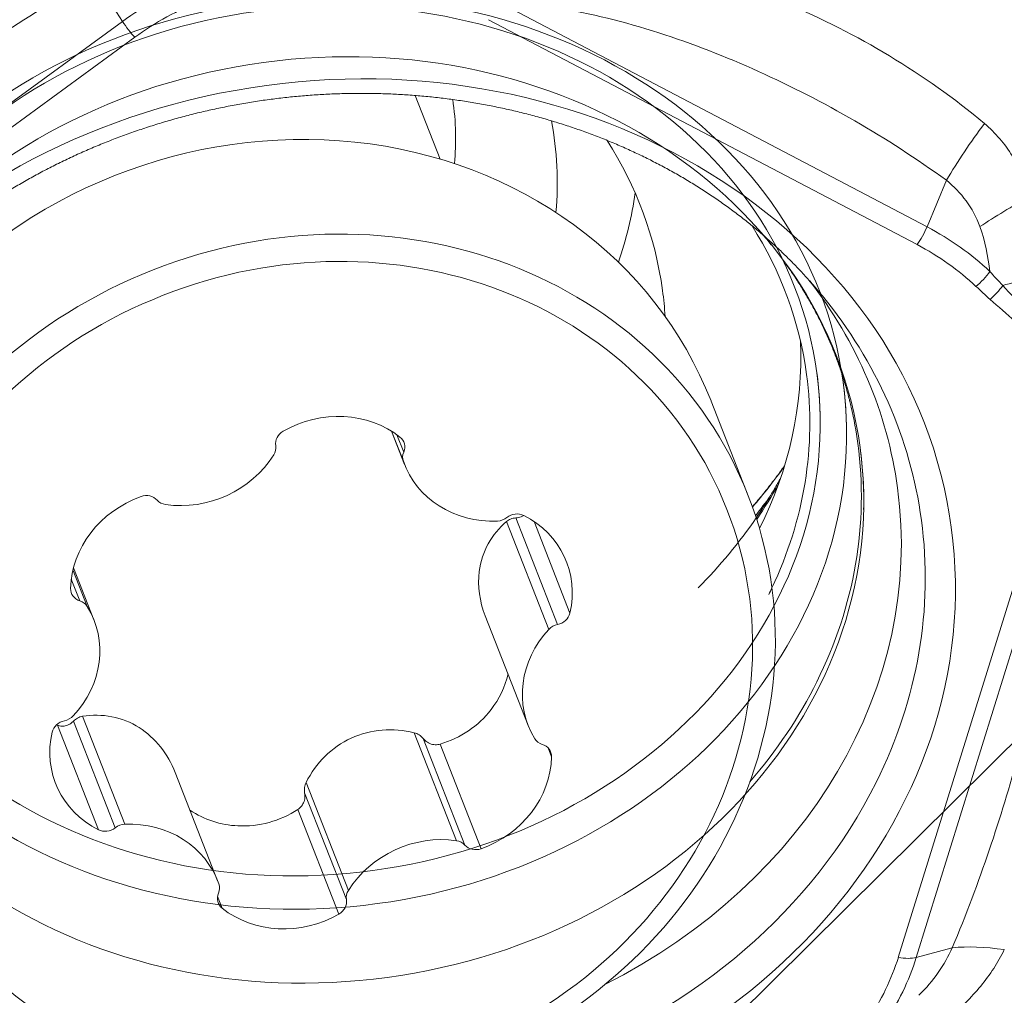
# Model space of a CAD drawing. Units: millimetres. Extents: x -32 to 127, y -150 to 135.
# Drawn here: x 47 to 57, y 71 to 81 of the extents above; entities that cross this region are included whole.
import ezdxf

# ---------------------------------------------------------------- set-up
doc = ezdxf.new("R2010")
doc.units = ezdxf.units.MM
for name, color, linetype, lineweight in [('1', 4, 'Continuous', 25), ('NOCUT', 7, 'Continuous', 50), ('SK2', 7, 'Continuous', 50)]:
    doc.layers.add(name, color=color, linetype=linetype, lineweight=lineweight)
doc.styles.add('cesky', font='monos.ttf')
doc.dimstyles.new('Standard$0', dxfattribs={"dimtxt": 0.18, "dimasz": 0.18, "dimexe": 0.18, "dimexo": 0.0625, "dimgap": 0.09, "dimtad": 0, "dimtih": 1, "dimtoh": 1, "dimdec": 4, "dimzin": 0, "dimdsep": 46, "dimtxsty": 'Standard', "dimcen": 0.09, "dimadec": 0, "dimazin": 0, "dimtfac": 1, "dimtdec": 4, "dimtofl": 0, "dimtmove": 0, "dimatfit": 3, "dimfxl": 1, "dimtolj": 1, "dimtzin": 0, "dimarcsym": 0})

# ---------------------------------------------------------------- blocks, each defined once
blk = doc.blocks.new('*D6')
at = {"layer": 'Defpoints', "color": 0, "lineweight": 18}
for p in [(63.0029, 129.3084), (63.0029, 96.5094), (0, 64)]:
    blk.add_point(p, dxfattribs=at)
at = {"layer": 'SK2', "color": 0, "lineweight": -2}
for p, q in [((0, 64.0625), (0, 130.3084)), ((63.0029, 96.5719), (63.0029, 130.3084)), ((3.5, 129.3084), (59.5029, 129.3084))]:
    blk.add_line(p, q, dxfattribs=at)
at = {"layer": 'SK2', "color": 0, "lineweight": 18}
for points in [[(3.5, 129.8917), (3.5, 128.725), (0, 129.3084)], [(59.5029, 129.8917), (59.5029, 128.725), (63.0029, 129.3084)]]:
    blk.add_solid(points, dxfattribs=at)
at = {"layer": 'SK2', "color": 0, "insert": (31.6799, 132.5786), "char_height": 3.5, "attachment_point": 5, "style": 'cesky'}
blk.add_mtext('\\A1;63,0', dxfattribs=at)
blk = doc.blocks.new('*D10')
at = {"layer": 'Defpoints', "color": 0, "lineweight": 18}
for p in [(49.5376, 107.8669), (49.5334, -107.8678), (119.0454, -107.8678)]:
    blk.add_point(p, dxfattribs=at)
at = {"layer": 'SK2', "color": 0, "lineweight": -2}
for p, q in [((49.6001, 107.8669), (120.0454, 107.8669)), ((119.0454, 104.3669), (119.0454, 10.0876)), ((119.0454, -104.3678), (119.0454, 3.4537)), ((49.5959, -107.8678), (120.0454, -107.8678))]:
    blk.add_line(p, q, dxfattribs=at)
at = {"layer": 'SK2', "color": 0, "lineweight": 18}
for points in [[(118.4621, 104.3669), (119.6287, 104.3669), (119.0454, 107.8669)], [(118.4621, -104.3678), (119.6287, -104.3678), (119.0454, -107.8678)]]:
    blk.add_solid(points, dxfattribs=at)
at = {"layer": 'SK2', "color": 0, "insert": (119.0454, 6.7706), "char_height": 3.5, "attachment_point": 5, "style": 'cesky'}
blk.add_mtext('\\A1;%%C215,7', dxfattribs=at)

msp = doc.modelspace()

# ---------------------------------------------------------------- linework, layer by layer
at = {"layer": '1', "lineweight": 13}
for p, q in [((47.5332, 81.6104), (47.8078, 81.1788)), ((51.5937, 81.3739), (55.9123, 79.1094)), ((43.7953, 78.2534), (47.8078, 81.1788)), ((55.8121, 78.9311), (51.4935, 81.1956)), ((47.9335, 81.0184), (43.921, 78.0931)), ((51.0087, 79.7917), (50.7572, 80.4324)), ((56.1074, 79.5782), (55.9123, 79.1094)), ((54.1117, 76.4015), (53.7371, 77.3559)), ((50.517, 77.0535), (50.6488, 76.7176)), ((50.5179, 77.0529), (50.6373, 76.7488)), ((50.5726, 77.0163), (50.641, 76.8421)), ((51.7702, 76.1786), (52.1914, 75.1053)), ((51.6762, 76.1432), (52.1028, 75.0563)), ((51.9537, 76.1422), (52.3156, 75.2201)), ((55.6234, 71.7537), (56.967, 76.0786)), ((57.1478, 76.0783), (55.8043, 71.7533)), ((47.5205, 75.1528), (47.3147, 75.6773)), ((47.3092, 75.6552), (47.4538, 75.2867)), ((47.2925, 75.5636), (47.3787, 75.3438)), ((51.4621, 75.192), (51.8951, 74.0889)), ((47.1444, 74.0954), (47.1528, 74.0916)), ((47.1528, 74.0916), (47.566, 73.0387)), ((47.3139, 74.1319), (47.7351, 73.0587)), ((47.4037, 74.1809), (47.8302, 73.0941)), ((50.7467, 74.0153), (51.1733, 72.9284)), ((50.837, 73.9573), (51.2582, 72.8841)), ((51.0069, 73.9006), (51.4201, 72.8477)), ((52.0948, 73.8627), (52.1303, 73.7724)), ((48.7668, 72.5241), (48.3388, 73.6148)), ((49.6576, 73.5151), (50.0842, 72.4282)), ((49.6429, 73.4089), (50.0641, 72.3357)), ((49.5753, 73.2431), (49.9885, 72.1902)), ((48.7655, 72.3677), (48.8123, 72.2485)), ((56.1673, 71.8505), (55.8043, 71.7533))]:
    msp.add_line(p, q, dxfattribs=at)
for centre, major_axis, ratio in [((49.7603, 76.8319), (5.3065, 0.7177), 0.855095), ((49.7439, 76.9537), (5.059, 0.6843), 0.855095), ((49.8514, 76.1584), (5.3875, 0.7287), 0.855095), ((49.9746, 75.2479), (-6.1821, -0.8362), 0.855095), ((49.69, 74.6663), (4.4217, 1.7353), 0.906968), ((49.7078, 74.6208), (4.189, 1.6439), 0.906968)]:
    msp.add_ellipse(centre, major_axis=major_axis, ratio=ratio, dxfattribs=at)
for centre, major_axis, ratio, start_param, end_param in [((49.7393, 79.1909), (-3.0558, -0.4133), 0.855095, 5.003016, 5.276081), ((49.7442, 79.1548), (2.8647, 0.3875), 0.855095, 1.861423, 2.134488), ((47.9127, 81.1726), (-0.1767, 0.2424), 0.277025, 1.346282, 2.044414), ((56.9144, 79.7393), (1.1775, 1.6166), 0.292439, 1.529675, 1.878235), ((49.3154, 75.6207), (4.4217, 1.7353), 0.906968, 0.000032, 2.100285), ((57.4152, 79.1701), (1.7792, 0.9135), 0.218532, 1.724666, 2.031897), ((55.7912, 79.0852), (0.1393, 0.2657), 0.331202, 4.275905, 4.974037), ((54.2321, 76.835), (-3.0558, -0.4133), 0.855095, 3.746379, 4.019444), ((54.237, 76.7989), (2.8647, 0.3875), 0.855095, 0.604786, 0.877851), ((56.3843, 78.6646), (0.2059, 0.2182), 0.426507, 4.380397, 5.078529), ((57.6617, 78.4273), (1.9657, 0.3689), 0.155218, 1.767435, 2.067493), ((56.5266, 78.5337), (0.1994, 0.2242), 0.417909, 4.367841, 5.01017), ((49.9595, 75.3595), (5.8964, 0.7975), 0.855095, 0, 0.484668), ((49.9168, 76.2535), (-0.9583, -0.3761), 0.906968, 3.629631, 4.872651), ((49.8454, 76.2031), (5.37, 0.7263), 0.855095, 0, 0.080089), ((49.9595, 75.3595), (5.8964, 0.7975), 0.855095, 2.656883, 5.757831), ((49.4987, 76.9348), (-0.1402, -0.055), 0.906968, 4.872651, 6.083737), ((50.5029, 76.885), (-0.1402, -0.055), 0.906968, 2.418545, 3.629631), ((49.2042, 76.8773), (-0.1402, -0.055), 0.906968, 2.254657, 2.942144), ((49.8454, 76.2031), (5.37, 0.7263), 0.855095, 5.757831, 6.283185), ((48.4615, 77.2496), (-0.9583, -0.3761), 0.906968, 1.011637, 2.254657), ((50.7791, 76.7992), (-0.1402, -0.055), 0.906968, 5.560138, 6.247625), ((51.6071, 77.0937), (-0.9583, -0.3761), 0.906968, 6.247625, 7.490645), ((49.4379, 79.2157), (5.8964, 0.7975), 0.855095, 5.515536, 5.610961), ((49.552, 78.3722), (5.37, 0.7263), 0.855095, 5.630989, 5.717088), ((48.3023, 75.512), (-0.9583, -0.3761), 0.906968, 4.676829, 5.919849), ((48.0404, 76.265), (-0.1402, -0.055), 0.906968, 3.465743, 4.676829), ((48.2744, 76.4503), (-0.1402, -0.055), 0.906968, 0.32415, 1.011637), ((51.5886, 76.286), (-0.1402, -0.055), 0.906968, 1.20746, 1.894947), ((51.7725, 76.08), (-0.1402, -0.055), 0.906968, 3.825454, 5.036539), ((51.3223, 75.3623), (-0.9583, -0.3761), 0.906968, 2.582434, 3.825454), ((49.546, 78.4168), (5.3875, 0.7287), 0.855095, 5.625884, 5.629811), ((49.9595, 75.3595), (5.8964, 0.7975), 0.855095, 5.757831, 6.283185), ((47.4341, 75.4756), (-0.1402, -0.055), 0.906968, 5.919849, 7.130934), ((46.5622, 74.7767), (-0.9583, -0.3761), 0.906968, 2.058835, 3.301855), ((47.3234, 75.2121), (-0.1402, -0.055), 0.906968, 3.301855, 3.989342), ((52.1703, 75.2409), (-0.1402, -0.055), 0.906968, 1.371348, 2.582434), ((52.2126, 74.9698), (-0.1402, -0.055), 0.906968, 4.512941, 5.200427), ((52.8534, 74.465), (-0.9583, -0.3761), 0.906968, 5.200427, 6.443447), ((49.8454, 76.2031), (5.37, 0.7263), 0.855095, 5.511707, 5.757831), ((47.2453, 74.0008), (-0.1402, -0.055), 0.906968, 4.512941, 5.724026), ((47.203, 74.2719), (-0.1402, -0.055), 0.906968, 1.371348, 2.058835), ((48.0933, 73.8794), (-0.9583, -0.3761), 0.906968, 5.724026, 6.967046), ((52.0922, 74.0296), (-0.1402, -0.055), 0.906968, 0.160262, 0.847749), ((51.9815, 73.7661), (-0.1402, -0.055), 0.906968, 2.778256, 3.989342), ((51.1133, 73.7297), (-0.9583, -0.3761), 0.906968, 1.535236, 2.778256), ((47.8085, 72.148), (-0.9583, -0.3761), 0.906968, 3.106032, 4.349052), ((47.6431, 73.1617), (-0.1402, -0.055), 0.906968, 0.683861, 1.894947), ((47.827, 72.9557), (-0.1402, -0.055), 0.906968, 4.349052, 5.036539), ((50.9541, 71.9921), (-0.9583, -0.3761), 0.906968, 4.15323, 5.39625), ((51.1412, 72.7914), (-0.1402, -0.055), 0.906968, 3.465743, 4.15323), ((51.3752, 72.9767), (-0.1402, -0.055), 0.906968, 0.32415, 1.535236), ((48.6365, 72.4425), (-0.1402, -0.055), 0.906968, 2.418545, 3.106032), ((50.2114, 72.3644), (-0.1402, -0.055), 0.906968, 5.39625, 6.083737), ((48.9127, 72.3567), (-0.1402, -0.055), 0.906968, 5.560138, 6.771224), ((49.9168, 72.3069), (-0.1402, -0.055), 0.906968, 1.731058, 2.942144), ((49.4988, 72.9882), (-0.9583, -0.3761), 0.906968, 0.488039, 1.731058), ((57.5119, 70.8206), (1.8452, -0.7715), 0.375967, 2.181764, 2.530324), ((52.8393, 72.2995), (2.8647, 0.3875), 0.855095, 5.631334, 5.904399), ((52.8344, 72.3356), (-3.0558, -0.4133), 0.855095, 2.489742, 2.762807), ((55.6026, 71.9078), (0.2865, -0.089), 0.481719, 4.932958, 5.63109)]:
    msp.add_ellipse(centre, major_axis=major_axis, ratio=ratio, start_param=start_param, end_param=end_param, dxfattribs=at)
at = {"layer": '1', "lineweight": 18}
for centre, major_axis, start_param, end_param in [((47.7265, 79.4019), (-4.4318, -0.5994), 2.946596, 3.188401), ((48.2934, 77.7985), (4.9549, 0.6702), 0, 0.376774), ((48.0224, 79.8023), (4.9549, 0.6702), 5.879273, 6.044501), ((49.7439, 76.9537), (4.9549, 0.6702), 0, 0.372847), ((49.9123, 75.7088), (5.7032, 0.7714), 0, 0.462186), ((48.2934, 77.7985), (4.9549, 0.6702), 6.221903, 6.283185), ((49.9595, 75.3595), (5.8964, 0.7975), 0.484668, 0.499296), ((49.6535, 77.6216), (4.9549, 0.6702), 5.756358, 6.204232), ((49.7439, 76.9537), (4.9549, 0.6702), 5.774226, 6.283185), ((49.7439, 76.9537), (5.059, 0.6843), 6.148748, 6.283185), ((49.7603, 76.8319), (5.3065, 0.7177), 6.148748, 6.283185), ((49.8454, 76.2031), (5.37, 0.7263), 0.080089, 0.092852), ((49.8514, 76.1584), (5.3875, 0.7287), 6.148748, 6.283185), ((49.9123, 75.7088), (5.7032, 0.7714), 5.097606, 6.283185), ((49.4852, 78.8665), (5.7032, 0.7714), 5.555984, 5.602813), ((49.546, 78.4168), (5.3875, 0.7287), 5.629811, 5.649151), ((49.546, 78.4168), (5.3875, 0.7287), 5.443672, 5.625884), ((49.7439, 76.9537), (4.9549, 0.6702), 5.757831, 5.774226)]:
    msp.add_ellipse(centre, major_axis=major_axis, ratio=0.855095, start_param=start_param, end_param=end_param, dxfattribs=at)
at = {"layer": '1', "lineweight": 13}
for points, knots in [([(43.7097, 79.0959), (43.8952, 79.4593), (44.1272, 79.7912), (44.6404, 80.4077), (44.9209, 80.69), (45.5211, 81.2126), (45.8403, 81.4517), (46.5042, 81.8779), (46.8502, 82.0667), (47.2133, 82.2258)], [0, 0, 0, 0, 0.25, 0.25, 0.5, 0.5, 0.75, 0.75, 1, 1, 1, 1]), ([(52.2466, 81.8528), (52.6325, 81.8574), (53.0164, 81.8038), (53.7689, 81.6293), (54.1354, 81.5078), (54.852, 81.2092), (55.2008, 81.032), (55.8673, 80.6301), (56.187, 80.4048), (56.4904, 80.1498)], [0, 0, 0, 0, 0.25, 0.25, 0.5, 0.5, 0.75, 0.75, 1, 1, 1, 1]), ([(47.5332, 81.6104), (47.2066, 81.4398), (46.8907, 81.2502), (46.2767, 80.8397), (45.9778, 80.6178), (45.403, 80.1456), (45.1277, 79.8959), (44.6065, 79.3632), (44.3597, 79.0813), (44.1388, 78.7701)], [0, 0, 0, 0, 0.25, 0.25, 0.5, 0.5, 0.75, 0.75, 1, 1, 1, 1]), ([(56.1074, 79.5782), (55.8084, 79.7961), (55.5, 79.9945), (54.8681, 80.3595), (54.5433, 80.5263), (53.8833, 80.8243), (53.549, 80.9553), (52.8694, 81.1736), (52.5246, 81.2623), (52.1702, 81.3123)], [0, 0, 0, 0, 0.25, 0.25, 0.5, 0.5, 0.75, 0.75, 1, 1, 1, 1]), ([(56.4904, 80.1498), (56.602, 80.056), (56.6957, 79.9467), (56.8494, 79.6976), (56.9075, 79.5594), (56.9452, 79.4143)], [0, 0, 0, 0, 0.5, 0.5, 1, 1, 1, 1]), ([(56.4448, 79.1119), (56.4111, 79.2058), (56.3631, 79.2932), (56.2489, 79.4484), (56.1826, 79.5173), (56.1074, 79.5782)], [0, 0, 0, 0, 0.5, 0.5, 1, 1, 1, 1]), ([(51.7702, 76.1786), (51.752, 76.1778), (51.734, 76.1741), (51.7024, 76.1618), (51.6882, 76.1535), (51.6762, 76.1432)], [0, 0, 0, 0, 0.51778, 0.51778, 1, 1, 1, 1]), ([(51.6762, 76.1432), (51.527, 76.015), (51.4277, 75.8407), (51.3829, 75.4924), (51.4053, 75.3378), (51.4622, 75.1921)], [0, 0, 0, 0, 0.57502, 0.57502, 1, 1, 1, 1]), ([(56.1673, 71.8505), (56.3056, 72.1813), (56.4288, 72.509), (56.6503, 73.1591), (56.7487, 73.4826), (56.9183, 74.1188), (56.9895, 74.431), (57.0985, 75.0408), (57.1375, 75.3389), (57.147, 75.6242)], [0, 0, 0, 0, 0.25, 0.25, 0.5, 0.5, 0.75, 0.75, 1, 1, 1, 1]), ([(51.0069, 73.9006), (51.2129, 73.9605), (51.3935, 74.0826), (51.6029, 74.3547), (51.6608, 74.4775), (51.6916, 74.6071)], [0, 0, 0, 0, 0.60765, 0.60765, 1, 1, 1, 1]), ([(48.3387, 73.615), (48.2648, 73.803), (48.1395, 73.9637), (47.8048, 74.1762), (47.6024, 74.2126), (47.4037, 74.1809)], [0, 0, 0, 0, 0.484983, 0.484983, 1, 1, 1, 1]), ([(47.1528, 74.0916), (47.1666, 74.0854), (47.1819, 74.0819), (47.2126, 74.0806), (47.2285, 74.0828), (47.2594, 74.0924), (47.2748, 74.1001), (47.2977, 74.1164), (47.3062, 74.1238), (47.3139, 74.1319)], [0, 0, 0, 0, 0.269424, 0.269424, 0.539275, 0.539275, 0.820419, 0.820419, 1, 1, 1, 1]), ([(47.4037, 74.1809), (47.387, 74.1783), (47.3703, 74.1724), (47.3401, 74.1556), (47.326, 74.1447), (47.3139, 74.1319)], [0, 0, 0, 0, 0.50612, 0.50612, 1, 1, 1, 1]), ([(50.7467, 74.0153), (50.5348, 74.0673), (50.3109, 74.0522), (49.9147, 73.8704), (49.7564, 73.7097), (49.6576, 73.5151)], [0, 0, 0, 0, 0.5, 0.5, 1, 1, 1, 1]), ([(50.837, 73.9573), (50.8253, 73.9719), (50.8109, 73.9847), (50.7803, 74.004), (50.7637, 74.0111), (50.7467, 74.0153)], [0, 0, 0, 0, 0.517069, 0.517069, 1, 1, 1, 1]), ([(50.837, 73.9573), (50.8488, 73.9428), (50.8631, 73.93), (50.8949, 73.9099), (50.9129, 73.9025), (50.9491, 73.8945), (50.968, 73.8936), (50.993, 73.8971), (51, 73.8986), (51.0069, 73.9006)], [0, 0, 0, 0, 0.297596, 0.297596, 0.597296, 0.597296, 0.887826, 0.887826, 1, 1, 1, 1]), ([(49.6576, 73.5151), (49.6494, 73.4987), (49.6439, 73.4807), (49.6391, 73.4448), (49.6396, 73.4265), (49.6429, 73.4089)], [0, 0, 0, 0, 0.505942, 0.505942, 1, 1, 1, 1]), ([(49.5753, 73.2431), (49.5894, 73.2523), (49.6022, 73.2642), (49.6229, 73.2912), (49.6311, 73.3066), (49.6425, 73.3393), (49.6456, 73.3572), (49.646, 73.3863), (49.645, 73.3978), (49.6429, 73.4089)], [0, 0, 0, 0, 0.269279, 0.269279, 0.539123, 0.539123, 0.82026, 0.82026, 1, 1, 1, 1]), ([(48.4877, 73.2354), (48.6307, 73.1412), (48.7974, 73.0864), (49.1812, 73.067), (49.3948, 73.1254), (49.5753, 73.2431)], [0, 0, 0, 0, 0.45157, 0.45157, 1, 1, 1, 1]), ([(55.8315, 71.3716), (55.9033, 71.4422), (55.9685, 71.5203), (56.0804, 71.681), (56.1279, 71.7643), (56.1673, 71.8505)], [0, 0, 0, 0, 0.5, 0.5, 1, 1, 1, 1]), ([(56.6909, 71.8314), (56.6281, 71.7025), (56.5483, 71.5805), (56.3576, 71.3483), (56.2479, 71.2402), (56.1306, 71.1438)], [0, 0, 0, 0, 0.5, 0.5, 1, 1, 1, 1])]:
    msp.add_open_spline(points, degree=3, knots=knots, dxfattribs=at)
at = {"layer": '1', "lineweight": 18}
for points, knots in [([(44.4563, 77.0729), (44.4615, 77.0844), (44.4767, 77.117), (44.5026, 77.1707), (44.534, 77.2338), (44.5665, 77.2966), (44.5999, 77.359), (44.6342, 77.4211), (44.6695, 77.4828), (44.7058, 77.5441), (44.7429, 77.6051), (44.781, 77.6656), (44.8201, 77.7258), (44.86, 77.7855), (44.9009, 77.8448), (44.9426, 77.9037), (44.9853, 77.9621), (45.0288, 78.0201), (45.0732, 78.0776), (45.1185, 78.1346), (45.1646, 78.1911), (45.2116, 78.2472), (45.2595, 78.3027), (45.3082, 78.3577), (45.3577, 78.4122), (45.408, 78.4661), (45.4591, 78.5195), (45.5111, 78.5724), (45.5638, 78.6247), (45.6173, 78.6764), (45.6716, 78.7275), (45.7267, 78.778), (45.7825, 78.8279), (45.839, 78.8773), (45.8963, 78.926), (45.9543, 78.974), (46.0131, 79.0214), (46.0725, 79.0682), (46.1326, 79.1144), (46.1934, 79.1598), (46.2549, 79.2046), (46.317, 79.2487), (46.3798, 79.2922), (46.4432, 79.3349), (46.5073, 79.377), (46.572, 79.4183), (46.6373, 79.4589), (46.7031, 79.4988), (46.7696, 79.5379), (46.8366, 79.5764), (46.9042, 79.614), (46.9723, 79.651), (47.041, 79.6871), (47.1101, 79.7225), (47.1798, 79.7572), (47.25, 79.791), (47.3207, 79.8241), (47.3918, 79.8563), (47.4634, 79.8878), (47.5355, 79.9185), (47.608, 79.9484), (47.6809, 79.9774), (47.7542, 80.0057), (47.8279, 80.0331), (47.902, 80.0597), (47.9764, 80.0854), (48.0512, 80.1104), (48.1264, 80.1344), (48.2018, 80.1577), (48.2776, 80.1801), (48.3537, 80.2016), (48.4301, 80.2223), (48.5067, 80.2421), (48.5836, 80.261), (48.6608, 80.2791), (48.7382, 80.2963), (48.8158, 80.3126), (48.8936, 80.3281), (48.9716, 80.3426), (49.0497, 80.3563), (49.1281, 80.3691), (49.2065, 80.381), (49.2852, 80.392), (49.3639, 80.4021), (49.4427, 80.4114), (49.5217, 80.4197), (49.6007, 80.4271), (49.6797, 80.4337), (49.7588, 80.4393), (49.838, 80.444), (49.9172, 80.4479), (49.9963, 80.4508), (50.0755, 80.4528), (50.1547, 80.454), (50.2338, 80.4542), (50.3128, 80.4535), (50.3918, 80.4519), (50.4707, 80.4494), (50.5496, 80.446), (50.6283, 80.4417), (50.7069, 80.4365), (50.7853, 80.4304), (50.8636, 80.4234), (50.9418, 80.4155), (51.0197, 80.4067), (51.0975, 80.3971), (51.1751, 80.3865), (51.2524, 80.375), (51.3295, 80.3627), (51.4064, 80.3494), (51.483, 80.3353), (51.5593, 80.3203), (51.6353, 80.3044), (51.7111, 80.2877), (51.7865, 80.27), (51.8616, 80.2515), (51.9364, 80.2322), (52.0107, 80.2119), (52.0848, 80.1909), (52.1584, 80.1689), (52.2317, 80.1461), (52.3045, 80.1225), (52.3769, 80.098), (52.4489, 80.0727), (52.5205, 80.0465), (52.5915, 80.0196), (52.6621, 79.9918), (52.7323, 79.9632), (52.8019, 79.9337), (52.871, 79.9035), (52.9396, 79.8725), (53.0077, 79.8406), (53.0752, 79.808), (53.1421, 79.7746), (53.2085, 79.7404), (53.2743, 79.7054), (53.3395, 79.6697), (53.4042, 79.6332), (53.4681, 79.596), (53.5315, 79.558), (53.5942, 79.5192), (53.6563, 79.4798), (53.7177, 79.4396), (53.7785, 79.3987), (53.8386, 79.3571), (53.8979, 79.3147), (53.9566, 79.2717), (54.0146, 79.228), (54.0718, 79.1836), (54.1283, 79.1385), (54.184, 79.0928), (54.2391, 79.0464), (54.2933, 78.9993), (54.3468, 78.9516), (54.3995, 78.9033), (54.4513, 78.8544), (54.5024, 78.8048), (54.5527, 78.7546), (54.6022, 78.7039), (54.6508, 78.6525), (54.6986, 78.6006), (54.7456, 78.548), (54.7826, 78.5056), (54.8038, 78.4804), (54.8099, 78.4732)], [0, 0, 0, 0, 0.003365, 0.009608, 0.01585, 0.02209, 0.028329, 0.034566, 0.040803, 0.047038, 0.053272, 0.059505, 0.065736, 0.071967, 0.078196, 0.084425, 0.090652, 0.096878, 0.103103, 0.109328, 0.115551, 0.121773, 0.127995, 0.134215, 0.140435, 0.146654, 0.152872, 0.15909, 0.165307, 0.171523, 0.177738, 0.183953, 0.190167, 0.196381, 0.202594, 0.208806, 0.215018, 0.221229, 0.22744, 0.233651, 0.239861, 0.246071, 0.25228, 0.258489, 0.264697, 0.270906, 0.277113, 0.283321, 0.289528, 0.295735, 0.301942, 0.308149, 0.314355, 0.320561, 0.326767, 0.332973, 0.339178, 0.345384, 0.351589, 0.357794, 0.363999, 0.370204, 0.376408, 0.382613, 0.388817, 0.395022, 0.401226, 0.40743, 0.413634, 0.419838, 0.426042, 0.432246, 0.43845, 0.444654, 0.450857, 0.457061, 0.463265, 0.469468, 0.475672, 0.481876, 0.488079, 0.494283, 0.500486, 0.506689, 0.512893, 0.519096, 0.5253, 0.531503, 0.537707, 0.54391, 0.550114, 0.556317, 0.56252, 0.568724, 0.574927, 0.581131, 0.587335, 0.593538, 0.599742, 0.605946, 0.612149, 0.618353, 0.624557, 0.630761, 0.636965, 0.64317, 0.649374, 0.655578, 0.661783, 0.667987, 0.674192, 0.680397, 0.686602, 0.692807, 0.699013, 0.705218, 0.711424, 0.71763, 0.723837, 0.730043, 0.73625, 0.742457, 0.748665, 0.754872, 0.76108, 0.767289, 0.773498, 0.779707, 0.785917, 0.792127, 0.798337, 0.804548, 0.81076, 0.816972, 0.823184, 0.829397, 0.835611, 0.841826, 0.848041, 0.854257, 0.860473, 0.86669, 0.872908, 0.879127, 0.885347, 0.891567, 0.897789, 0.904011, 0.910234, 0.916458, 0.922684, 0.92891, 0.935137, 0.941366, 0.947595, 0.953826, 0.960057, 0.96629, 0.972525, 0.97876, 0.984997, 0.991235, 0.997474, 1, 1, 1, 1]), ([(51.1347, 80.3931), (51.1518, 80.2816), (51.1615, 80.1693), (51.1659, 79.9543), (51.1619, 79.8513), (51.1519, 79.7484)], [0, 0, 0, 0, 0.525979, 0.525979, 1, 1, 1, 1]), ([(54.266, 79.0229), (54.2767, 79.0103), (54.3018, 78.9806), (54.3406, 78.9333), (54.3821, 78.8811), (54.4227, 78.8284), (54.4624, 78.7751), (54.5013, 78.7214), (54.5392, 78.6671), (54.5762, 78.6124), (54.6123, 78.5572), (54.6475, 78.5015), (54.6817, 78.4454), (54.715, 78.3888), (54.7473, 78.3318), (54.7787, 78.2744), (54.8091, 78.2166), (54.8385, 78.1584), (54.8669, 78.0998), (54.8944, 78.0408), (54.9209, 77.9814), (54.9464, 77.9217), (54.9709, 77.8617), (54.9944, 77.8013), (55.0168, 77.7406), (55.0383, 77.6796), (55.0587, 77.6184), (55.0782, 77.5568), (55.0966, 77.495), (55.1139, 77.4329), (55.1266, 77.3849), (55.1333, 77.3576), (55.1348, 77.3511)], [0, 0, 0, 0, 0.025475, 0.059786, 0.094104, 0.128432, 0.162768, 0.197113, 0.231466, 0.265829, 0.3002, 0.33458, 0.368968, 0.403366, 0.437771, 0.472186, 0.506608, 0.541039, 0.575478, 0.609924, 0.644379, 0.67884, 0.713309, 0.747785, 0.782267, 0.816756, 0.85125, 0.88575, 0.920255, 0.954765, 0.98928, 1, 1, 1, 1]), ([(54.4363, 76.5778), (54.432, 76.57), (54.4169, 76.5425), (54.3904, 76.4954), (54.3562, 76.4367), (54.3211, 76.3784), (54.2874, 76.3242), (54.2651, 76.2896), (54.2551, 76.2742)], [0, 0, 0, 0, 0.075406, 0.267919, 0.460387, 0.652813, 0.845195, 1, 1, 1, 1])]:
    msp.add_open_spline(points, degree=3, knots=knots, dxfattribs=at)
at = {"layer": '1', "lineweight": 13}
for points in [[(56.5449, 78.6607), (56.5283, 78.8148), (56.4971, 78.9656), (56.4448, 79.1119)], [(56.5449, 78.6607), (56.5876, 78.6133), (56.6306, 78.5661), (56.6747, 78.5198)], [(56.6747, 78.5198), (56.754, 78.4346), (56.8362, 78.3512), (56.9074, 78.2607)], [(56.7949, 78.1563), (56.718, 78.2353), (56.6306, 78.3056), (56.5475, 78.3795)]]:
    msp.add_open_spline(points, degree=3, dxfattribs=at)
at = {"layer": '1', "lineweight": 13, "extrusion": (1.9902e-12, 2.145e-12, -1)}
msp.add_open_spline([(56.5475, 78.3795), (56.4992, 78.4225), (56.452, 78.4663), (56.4052, 78.5105)], degree=3, dxfattribs=at)
at = {"layer": '1', "lineweight": 18, "extrusion": (-1.0658e-12, 8.372e-13, -1)}
msp.add_open_spline([(54.4761, 76.7017), (54.469, 76.6916), (54.4478, 76.6619), (54.412, 76.613), (54.3685, 76.555), (54.3241, 76.4975), (54.2788, 76.4405), (54.2326, 76.3839), (54.1907, 76.3339), (54.164, 76.3028), (54.1531, 76.2902)], degree=3, knots=[0, 0, 0, 0, 0.071602, 0.210666, 0.349707, 0.488726, 0.627723, 0.766699, 0.905654, 1, 1, 1, 1], dxfattribs=at)
at = {"layer": '1', "lineweight": 13, "extrusion": (4.149e-13, -1.2607e-12, -1)}
msp.add_open_spline([(51.7702, 76.1786), (51.7885, 76.1795), (51.8065, 76.1832), (51.8323, 76.1932), (51.8412, 76.1977), (51.8496, 76.2031)], degree=3, knots=[0, 0, 0, 0, 0.635488, 0.635488, 1, 1, 1, 1], dxfattribs=at)
at = {"layer": 'NOCUT', "lineweight": 18}
msp.add_line((45, 62.25), (58.9791, 76.0939), dxfattribs=at)

# ---------------------------------------------------------------- dimensions: what is measured, and where the dimension line sits
at = {"layer": 'SK2'}
dim = msp.add_linear_dim(base=(63.0029, 129.3084), p1=(0, 64), p2=(63.0029, 96.5094), dimstyle='Standard$0', override={"dimtxt": 3.5, "dimasz": 3.5, "dimexe": 1, "dimgap": 1, "dimtad": 1, "dimtih": 0, "dimdec": 1, "dimdsep": 44, "dimtxsty": 'cesky'}, dxfattribs=at)
dim.commit()
dim.dimension.update_dxf_attribs({"geometry": '*D6', "text_midpoint": (31.6799, 129.3084), "dimtype": 160})
dim = msp.add_linear_dim(base=(119.0454, -107.8678), p1=(49.5376, 107.8669), p2=(49.5334, -107.8678), angle=90, text='%%C<>', dimstyle='Standard$0', override={"dimtxt": 3.5, "dimasz": 3.5, "dimexe": 1, "dimgap": 1, "dimdec": 1, "dimdsep": 44, "dimtxsty": 'cesky'}, dxfattribs=at)
dim.commit()
dim.dimension.update_dxf_attribs({"geometry": '*D10', "text_midpoint": (119.0454, 6.7706), "dimtype": 160})

doc.saveas('drawing.dxf')
